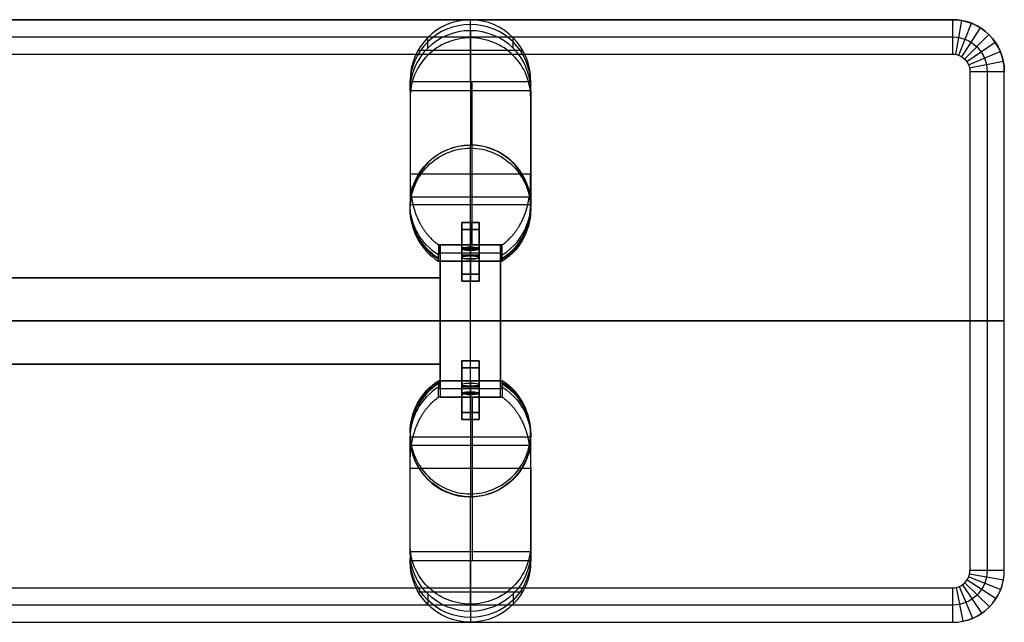
# Model space of a CAD drawing. Units: millimetres. Extents: x -12248 to 4385, y -2271 to 2629.
# Drawn here: x 180 to 752, y 1315 to 1665 of the extents above; entities that cross this region are included whole.
import ezdxf

# ---------------------------------------------------------------- set-up
doc = ezdxf.new("R2010")
doc.units = ezdxf.units.MM
doc.layers.add('Make2D hidden lines', color=7, linetype='Continuous', true_color=0x000000)
doc.layers.add('Make2D visible lines', color=7, linetype='Continuous', true_color=0x000000)

msp = doc.modelspace()

# ---------------------------------------------------------------- linework, layer by layer
at = {"layer": 'Make2D hidden lines', "color": 251, "true_color": 0x696969}
for p, q in [((442.05, 1658.37, 60.39), (442.05, 1664.75, 24.23)), ((442.05, 1628.89, 24.23), (442.05, 1664.75, 24.23)), ((442.05, 1658.37, 60.39), (442.05, 1591.92, 437.25)), ((417.3, 1648.28, 58.61), (417.3, 1654.34, 24.23)), ((466.8, 1648.28, 58.61), (466.8, 1654.34, 24.23)), ((411.74, 1646.98, 24.23), (472.36, 1646.98, 24.23)), ((407.05, 1628.89, 24.23), (407.05, 1629.21, 24.23)), ((407.05, 1623.91, 54.31), (407.05, 1629.21, 24.23)), ((407.05, 1623.75, 54.28), (407.05, 1629.05, 24.23)), ((407.05, 1628.89, 24.23), (477.05, 1628.89, 24.23)), ((407.05, 1623.59, 54.25), (407.05, 1628.89, 24.23)), ((407.05, 1623.91, 54.31), (407.05, 1557.45, 431.18)), ((407.05, 1623.59, 54.25), (407.05, 1575.2, 328.68)), ((407.05, 1623.59, 54.25), (477.05, 1623.59, 54.25)), ((443.09, 1575.2, 328.68), (443.09, 1628.89, 24.23)), ((477.05, 1629.21, 24.23), (477.05, 1628.89, 24.23)), ((477.05, 1623.91, 54.31), (477.05, 1629.21, 24.23)), ((477.05, 1623.75, 54.28), (477.05, 1629.05, 24.23)), ((477.05, 1623.59, 54.25), (477.05, 1628.89, 24.23)), ((477.05, 1623.91, 54.31), (477.05, 1557.45, 431.18)), ((477.05, 1575.2, 328.68), (477.05, 1623.59, 54.25)), ((442.05, 1590.16, 447.23), (442.05, 1591.92, 437.25)), ((442.05, 1524.45, 447.23), (442.05, 1590.16, 447.23)), ((407.05, 1575.2, 328.68), (477.05, 1575.2, 328.68)), ((407.83, 1561.86, 363.77), (476.26, 1561.86, 363.77)), ((407.05, 1557.45, 431.18), (407.05, 1556.38, 437.25)), ((407.05, 1557.45, 431.18), (407.05, 1556.38, 437.25)), ((407.05, 1554.62, 447.23), (407.05, 1556.38, 437.25)), ((476.95, 1557.31, 447.23), (407.15, 1557.31, 447.23)), ((477.05, 1557.45, 431.18), (477.05, 1556.38, 437.25)), ((477.05, 1554.62, 447.23), (477.05, 1556.38, 437.25)), ((437.05, 1516.88, 406.02), (437.05, 1546.88, 406.02)), ((447.05, 1546.88, 406.02), (437.05, 1546.88, 406.02)), ((437.05, 1546.88, 406.02), (437.05, 1531.72, 406.02)), ((447.05, 1546.88, 406.02), (437.05, 1546.88, 406.02)), ((442.05, 1546.88, 411.02), (442.05, 1516.88, 411.02)), ((442.05, 1546.88, 401.02), (442.05, 1546.88, 411.02)), ((442.05, 1546.88, 401.02), (442.05, 1516.88, 401.02)), ((442.05, 1546.88, 411.02), (442.05, 1530.83, 411.02)), ((442.05, 1546.88, 401.02), (442.05, 1532.6, 401.02)), ((442.05, 1546.88, 411.02), (442.05, 1546.88, 401.02)), ((447.05, 1546.88, 406.02), (447.05, 1516.88, 406.02)), ((447.05, 1531.72, 406.02), (447.05, 1546.88, 406.02)), ((437.05, 1512.94, 434.52), (437.05, 1542.94, 434.52)), ((447.05, 1542.94, 434.52), (437.05, 1542.94, 434.52)), ((437.05, 1542.94, 434.52), (437.05, 1526.69, 434.52)), ((447.05, 1542.94, 434.52), (437.05, 1542.94, 434.52)), ((442.05, 1542.94, 439.52), (442.05, 1512.94, 439.52)), ((442.05, 1542.94, 429.52), (442.05, 1542.94, 439.52)), ((442.05, 1542.94, 429.52), (442.05, 1512.94, 429.52)), ((442.05, 1542.94, 439.52), (442.05, 1525.81, 439.52)), ((442.05, 1542.94, 429.52), (442.05, 1527.57, 429.52)), ((442.05, 1542.94, 439.52), (442.05, 1542.94, 429.52)), ((447.05, 1542.94, 434.52), (447.05, 1512.94, 434.52)), ((447.05, 1526.69, 434.52), (447.05, 1542.94, 434.52)), ((460.54, 1533.96, 393.32), (423.55, 1533.96, 393.32)), ((423.55, 1533.96, 393.32), (423.55, 1528.19, 426.02)), ((424.55, 1524.45, 447.23), (424.55, 1533.96, 393.32)), ((424.55, 1533.96, 393.32), (459.55, 1533.96, 393.32)), ((424.55, 1533.96, 393.32), (424.55, 1445.54, 393.32)), ((442.05, 1533.96, 393.32), (442.05, 1532.6, 401.02)), ((442.05, 1445.54, 393.32), (442.05, 1533.96, 393.32)), ((442.05, 1532.6, 401.02), (442.05, 1533.96, 393.32)), ((442.05, 1532.6, 401.02), (442.05, 1516.88, 401.02)), ((459.55, 1533.96, 393.32), (459.55, 1524.45, 447.23)), ((459.55, 1445.54, 393.32), (459.55, 1533.96, 393.32)), ((460.54, 1528.19, 426.02), (460.54, 1533.96, 393.32)), ((460.54, 1529.2, 420.27), (423.55, 1529.2, 420.27)), ((423.55, 1526.21, 437.25), (423.55, 1528.19, 426.02)), ((459.55, 1529.2, 420.27), (424.55, 1529.2, 420.27)), ((424.55, 1450.3, 420.27), (424.55, 1529.2, 420.27)), ((437.05, 1531.72, 406.02), (437.05, 1516.88, 406.02)), ((437.05, 1526.69, 434.52), (437.05, 1512.94, 434.52)), ((442.05, 1530.83, 411.02), (442.05, 1516.88, 411.02)), ((442.05, 1530.83, 411.02), (442.05, 1527.57, 429.52)), ((442.05, 1527.57, 429.52), (442.05, 1530.83, 411.02)), ((442.05, 1527.57, 429.52), (442.05, 1512.94, 429.52)), ((447.05, 1516.88, 406.02), (447.05, 1531.72, 406.02)), ((447.05, 1512.94, 434.52), (447.05, 1526.69, 434.52)), ((459.55, 1529.2, 420.27), (459.55, 1450.3, 420.27)), ((460.54, 1526.21, 437.25), (460.54, 1528.19, 426.02)), ((423.55, 1524.45, 447.23), (423.55, 1526.21, 437.25)), ((423.55, 1524.45, 447.23), (460.54, 1524.45, 447.23)), ((459.55, 1524.45, 447.23), (424.55, 1524.45, 447.23)), ((424.55, 1455.05, 447.23), (424.55, 1524.45, 447.23)), ((442.05, 1525.81, 439.52), (442.05, 1512.94, 439.52)), ((442.05, 1525.81, 439.52), (442.05, 1524.45, 447.23)), ((442.05, 1524.45, 447.23), (442.05, 1525.81, 439.52)), ((442.05, 1455.05, 447.23), (442.05, 1524.45, 447.23)), ((459.55, 1524.45, 447.23), (459.55, 1455.05, 447.23)), ((460.54, 1524.45, 447.23), (460.54, 1526.21, 437.25)), ((447.05, 1516.88, 406.02), (437.05, 1516.88, 406.02)), ((447.05, 1516.88, 406.02), (437.05, 1516.88, 406.02)), ((442.05, 1516.88, 401.02), (442.05, 1516.88, 411.02)), ((442.05, 1516.88, 411.02), (442.05, 1516.88, 401.02)), ((-1120.46, 1514.75, 447.23), (424.55, 1514.75, 447.23)), ((424.55, 1514.75, 393.23), (-1120.46, 1514.75, 393.23)), ((424.55, 1514.75, 420.23), (-1120.46, 1514.75, 420.23)), ((424.55, 1464.75, 393.23), (424.55, 1514.75, 393.23)), ((424.55, 1514.75, 393.23), (424.55, 1514.75, 447.23)), ((424.55, 1514.75, 447.23), (424.55, 1464.75, 447.23)), ((424.55, 1464.75, 420.23), (424.55, 1514.75, 420.23)), ((447.05, 1512.94, 434.52), (437.05, 1512.94, 434.52)), ((447.05, 1512.94, 434.52), (437.05, 1512.94, 434.52)), ((442.05, 1512.94, 429.52), (442.05, 1512.94, 439.52)), ((442.05, 1512.94, 439.52), (442.05, 1512.94, 429.52)), ((424.55, 1489.75, 393.23), (-1120.46, 1489.75, 393.23)), ((424.55, 1489.75, 447.23), (-1120.46, 1489.75, 447.23)), ((424.55, 1489.75, 393.32), (459.55, 1489.75, 393.32)), ((459.55, 1489.75, 447.23), (424.55, 1489.75, 447.23)), ((424.55, 1489.75, 393.32), (424.55, 1489.75, 447.23)), ((424.55, 1489.75, 393.23), (424.55, 1489.75, 447.23)), ((459.55, 1489.75, 393.32), (459.55, 1489.75, 447.23)), ((-1120.46, 1464.75, 393.23), (424.55, 1464.75, 393.23)), ((-1120.46, 1464.75, 447.23), (424.55, 1464.75, 447.23)), ((424.55, 1464.75, 420.23), (-1120.46, 1464.75, 420.23)), ((424.55, 1464.75, 447.23), (424.55, 1464.75, 393.23)), ((437.05, 1452.81, 434.52), (437.05, 1466.56, 434.52)), ((447.05, 1466.56, 434.52), (437.05, 1466.56, 434.52)), ((437.05, 1466.56, 434.52), (437.05, 1436.56, 434.52)), ((447.05, 1466.56, 434.52), (437.05, 1466.56, 434.52)), ((442.05, 1451.93, 429.52), (442.05, 1466.56, 429.52)), ((442.05, 1453.69, 439.52), (442.05, 1466.56, 439.52)), ((442.05, 1466.56, 439.52), (442.05, 1466.56, 429.52)), ((442.05, 1436.56, 429.52), (442.05, 1466.56, 429.52)), ((442.05, 1466.56, 429.52), (442.05, 1466.56, 439.52)), ((442.05, 1436.56, 439.52), (442.05, 1466.56, 439.52)), ((447.05, 1466.56, 434.52), (447.05, 1452.81, 434.52)), ((447.05, 1436.56, 434.52), (447.05, 1466.56, 434.52)), ((437.05, 1447.78, 406.02), (437.05, 1462.62, 406.02)), ((447.05, 1462.62, 406.02), (437.05, 1462.62, 406.02)), ((437.05, 1462.62, 406.02), (437.05, 1432.62, 406.02)), ((447.05, 1462.62, 406.02), (437.05, 1462.62, 406.02)), ((442.05, 1446.9, 401.02), (442.05, 1462.62, 401.02)), ((442.05, 1448.66, 411.02), (442.05, 1462.62, 411.02)), ((442.05, 1462.62, 411.02), (442.05, 1462.62, 401.02)), ((442.05, 1432.62, 401.02), (442.05, 1462.62, 401.02)), ((442.05, 1462.62, 401.02), (442.05, 1462.62, 411.02)), ((442.05, 1432.62, 411.02), (442.05, 1462.62, 411.02)), ((447.05, 1462.62, 406.02), (447.05, 1447.78, 406.02)), ((447.05, 1432.62, 406.02), (447.05, 1462.62, 406.02)), ((423.55, 1455.05, 447.23), (423.55, 1453.29, 437.25)), ((423.55, 1455.05, 447.23), (460.54, 1455.05, 447.23)), ((423.55, 1453.29, 437.25), (423.55, 1451.31, 426.02)), ((424.55, 1455.05, 447.23), (424.55, 1445.54, 393.32)), ((459.55, 1455.05, 447.23), (424.55, 1455.05, 447.23)), ((437.05, 1436.56, 434.52), (437.05, 1452.81, 434.52)), ((442.05, 1453.69, 439.52), (442.05, 1455.05, 447.23)), ((442.05, 1455.05, 447.23), (442.05, 1453.69, 439.52)), ((442.05, 1455.05, 447.23), (442.05, 1389.34, 447.23)), ((442.05, 1436.56, 439.52), (442.05, 1453.69, 439.52)), ((447.05, 1452.81, 434.52), (447.05, 1436.56, 434.52)), ((459.55, 1445.54, 393.32), (459.55, 1455.05, 447.23)), ((460.54, 1455.05, 447.23), (460.54, 1453.29, 437.25)), ((460.54, 1453.29, 437.25), (460.54, 1451.31, 426.02)), ((423.55, 1445.54, 393.32), (423.55, 1451.31, 426.02)), ((460.54, 1450.3, 420.27), (423.55, 1450.3, 420.27)), ((459.55, 1450.3, 420.27), (424.55, 1450.3, 420.27)), ((437.05, 1432.62, 406.02), (437.05, 1447.78, 406.02)), ((442.05, 1448.66, 411.02), (442.05, 1451.93, 429.52)), ((442.05, 1436.56, 429.52), (442.05, 1451.93, 429.52)), ((442.05, 1451.93, 429.52), (442.05, 1448.66, 411.02)), ((442.05, 1432.62, 411.02), (442.05, 1448.66, 411.02)), ((442.05, 1445.54, 393.32), (442.05, 1446.9, 401.02)), ((442.05, 1432.62, 401.02), (442.05, 1446.9, 401.02)), ((442.05, 1446.9, 401.02), (442.05, 1445.54, 393.32)), ((447.05, 1447.78, 406.02), (447.05, 1432.62, 406.02)), ((460.54, 1451.31, 426.02), (460.54, 1445.54, 393.32)), ((460.54, 1445.54, 393.32), (423.55, 1445.54, 393.32)), ((424.55, 1445.54, 393.32), (459.55, 1445.54, 393.32)), ((447.05, 1436.56, 434.52), (437.05, 1436.56, 434.52)), ((447.05, 1436.56, 434.52), (437.05, 1436.56, 434.52)), ((442.05, 1436.56, 439.52), (442.05, 1436.56, 429.52)), ((442.05, 1436.56, 439.52), (442.05, 1436.56, 429.52)), ((447.05, 1432.62, 406.02), (437.05, 1432.62, 406.02)), ((447.05, 1432.62, 406.02), (437.05, 1432.62, 406.02)), ((442.05, 1432.62, 411.02), (442.05, 1432.62, 401.02)), ((442.05, 1432.62, 411.02), (442.05, 1432.62, 401.02)), ((407.05, 1424.88, 447.23), (407.05, 1423.12, 437.25)), ((477.05, 1424.88, 447.23), (477.05, 1423.12, 437.25)), ((407.05, 1422.05, 431.18), (407.05, 1423.12, 437.25)), ((407.05, 1422.05, 431.18), (407.05, 1423.12, 437.25)), ((407.05, 1355.59, 54.31), (407.05, 1422.05, 431.18)), ((476.95, 1422.19, 447.23), (407.15, 1422.19, 447.23)), ((477.05, 1422.05, 431.18), (477.05, 1423.12, 437.25)), ((477.05, 1355.59, 54.31), (477.05, 1422.05, 431.18)), ((407.83, 1417.64, 363.77), (476.26, 1417.64, 363.77)), ((407.05, 1404.29, 328.68), (477.05, 1404.29, 328.68)), ((407.05, 1355.91, 54.25), (407.05, 1404.29, 328.68)), ((443.09, 1404.29, 328.68), (443.09, 1350.61, 24.23)), ((477.05, 1404.29, 328.68), (477.05, 1355.91, 54.25)), ((442.05, 1389.34, 447.23), (442.05, 1387.58, 437.25)), ((442.05, 1321.13, 60.39), (442.05, 1387.58, 437.25)), ((407.05, 1355.91, 54.25), (407.05, 1350.61, 24.23)), ((407.05, 1355.91, 54.25), (477.05, 1355.91, 54.25)), ((407.05, 1355.75, 54.28), (407.05, 1350.45, 24.23)), ((407.05, 1355.59, 54.31), (407.05, 1350.29, 24.23)), ((477.05, 1355.91, 54.25), (477.05, 1350.61, 24.23)), ((477.05, 1355.75, 54.28), (477.05, 1350.45, 24.23)), ((477.05, 1355.59, 54.31), (477.05, 1350.29, 24.23)), ((407.05, 1350.61, 24.23), (477.05, 1350.61, 24.23)), ((407.05, 1350.61, 24.23), (407.05, 1350.29, 24.23)), ((442.05, 1350.61, 24.23), (442.05, 1314.75, 24.23)), ((477.05, 1350.29, 24.23), (477.05, 1350.61, 24.23)), ((411.74, 1332.52, 24.23), (472.36, 1332.52, 24.23)), ((417.3, 1331.22, 58.61), (417.3, 1325.16, 24.23)), ((466.8, 1331.22, 58.61), (466.8, 1325.16, 24.23)), ((442.05, 1321.13, 60.39), (442.05, 1314.75, 24.23))]:
    msp.add_line(p, q, dxfattribs=at)
for centre, radius, start, end in [((442.32, 1629.48, 24.23), 35.27, 90.4439, 180.4332), ((441.77, 1629.48, 24.23), 35.27, 359.5668, 89.5561), ((442.32, 1556.65, 437.25), 35.27, 90.4389, 180.4382), ((442.71, 1554.53, 447.23), 35.67, 179.856, 237.5045), ((442.71, 1423.21, 437.25), 35.67, 122.4949, 180.1442)]:
    msp.add_arc(centre, radius, start, end, dxfattribs=at)
at = {"layer": 'Make2D hidden lines', "color": 251, "true_color": 0x696969, "extrusion": (-3.24876e-15, -0.173648, 0.984808)}
msp.add_arc((442.05, 1608.66, -249.26), 35, 90, 180, dxfattribs=at)
at = {"layer": 'Make2D hidden lines', "color": 251, "true_color": 0x696969, "extrusion": (-7.6738e-15, -0.173648, 0.984808)}
msp.add_arc((442.05, 1608.66, -228.5), 35, 90, 180, dxfattribs=at)
at = {"layer": 'Make2D hidden lines', "color": 251, "true_color": 0x696969, "extrusion": (-1.10626e-15, -0.173648, 0.984808)}
msp.add_arc((442.05, 1608.66, -249.26), 35, 360, 90, dxfattribs=at)
at = {"layer": 'Make2D hidden lines', "color": 251, "true_color": 0x696969, "extrusion": (-2.64662e-15, -0.173648, 0.984808)}
msp.add_arc((442.05, 1608.66, -228.5), 35, 360, 90, dxfattribs=at)
at = {"layer": 'Make2D hidden lines', "color": 251, "true_color": 0x696969, "extrusion": (-3.54387e-15, -0.173648, 0.984808)}
msp.add_arc((442.05, 1608.66, -204.36), 35, 90, 180.5185, dxfattribs=at)
at = {"layer": 'Make2D hidden lines', "color": 251, "true_color": 0x696969, "extrusion": (-1.37894e-15, -0.173648, 0.984808)}
msp.add_arc((442.05, 1608.66, -204.36), 35, 359.4815, 90, dxfattribs=at)
at = {"layer": 'Make2D hidden lines', "color": 251, "true_color": 0x696969, "extrusion": (-3.58063e-11, 0.173648, -0.984808)}
msp.add_arc((-442.05, 1608.66, 249.26), 35, 359.4815, 0, dxfattribs=at)
at = {"layer": 'Make2D hidden lines', "color": 251, "true_color": 0x696969, "extrusion": (-5.23982e-10, 0.173648, -0.984808)}
msp.add_arc((-442.05, 1608.66, 228.5), 35, 359.4815, 0, dxfattribs=at)
at = {"layer": 'Make2D hidden lines', "color": 251, "true_color": 0x696969, "extrusion": (1.65507e-10, 0.173648, -0.984808)}
msp.add_arc((-442.05, 1608.66, 249.26), 35, 180, 180.5185, dxfattribs=at)
at = {"layer": 'Make2D hidden lines', "color": 251, "true_color": 0x696969, "extrusion": (1.55757e-10, 0.173648, -0.984808)}
msp.add_arc((-442.05, 1608.66, 228.5), 35, 180, 180.5185, dxfattribs=at)
at = {"layer": 'Make2D hidden lines', "color": 251, "true_color": 0x696969, "extrusion": (2.73484e-14, 0.173648, -0.984808)}
msp.add_arc((-442.05, 1608.66, -154.18), 35, 0, 90, dxfattribs=at)
at = {"layer": 'Make2D hidden lines', "color": 251, "true_color": 0x696969, "extrusion": (-1.76014e-14, -0.173648, 0.984808)}
msp.add_arc((442.05, 1608.66, 154.18), 35, 301.8978, 90, dxfattribs=at)
at = {"layer": 'Make2D hidden lines', "color": 251, "true_color": 0x696969, "extrusion": (-1, 0, 0)}
msp.add_arc((-1476.72, 311.31, -443.09), 100, 124.912, 170, dxfattribs=at)
at = {"layer": 'Make2D hidden lines', "color": 251, "true_color": 0x696969, "extrusion": (-2.22542e-13, 0.173648, -0.984808)}
msp.add_arc((-442.05, 1608.66, -169.18), 35, 0, 12.131, dxfattribs=at)
at = {"layer": 'Make2D hidden lines', "color": 251, "true_color": 0x696969, "extrusion": (-2.44286e-15, 0.173648, -0.984808)}
msp.add_arc((-442.05, 1608.66, -169.18), 35, 167.8685, 238.1023, dxfattribs=at)
at = {"layer": 'Make2D hidden lines', "color": 251, "true_color": 0x696969, "extrusion": (0, 0, -1)}
for centre, radius, start, end in [((-442.71, 1556.29, -437.25), 35.67, 302.4949, 0.1442), ((-442.71, 1424.97, -447.23), 35.67, 359.856, 57.5045), ((-442.32, 1422.85, -437.25), 35.27, 270.4389, 0.4382), ((-442.32, 1350.02, -24.23), 35.27, 270.4439, 0.4332), ((-441.77, 1350.02, -24.23), 35.27, 179.5668, 269.5561)]:
    msp.add_arc(centre, radius, start, end, dxfattribs=at)
at = {"layer": 'Make2D hidden lines', "color": 251, "true_color": 0x696969, "extrusion": (9.7933e-14, 0.173648, -0.984808)}
msp.add_arc((-442.05, 1608.66, -154.18), 35, 301.8978, 360, dxfattribs=at)
at = {"layer": 'Make2D hidden lines', "color": 251, "true_color": 0x696969, "extrusion": (6.08483e-15, 0.173648, -0.984808)}
msp.add_arc((-442.05, 1608.66, -169.18), 35, 301.8977, 360, dxfattribs=at)
at = {"layer": 'Make2D hidden lines', "color": 251, "true_color": 0x696969, "extrusion": (0, 1, 0)}
for centre, start, end in [((-442.05, 406.02, 1546.88), 0, 180), ((-442.05, 434.52, 1542.94), 360, 180), ((-442.05, 406.02, 1531.88), 360, 180), ((-442.05, 406.02, 1531.88), 180, 360), ((-442.05, 406.02, 1531.88), 360, 180), ((-442.05, 406.02, 1531.88), 349.5534, 360), ((-442.05, 434.52, 1527.94), 0, 180), ((-442.05, 434.52, 1527.94), 180, 0), ((-442.05, 434.52, 1527.94), 0, 180), ((-442.05, 434.52, 1527.94), 180, 360), ((-442.05, 406.02, 1531.88), 190.4466, 349.5534), ((-442.05, 406.02, 1531.88), 180, 190.4466), ((-442.05, 406.02, 1516.88), 0, 180), ((-442.05, 406.02, 1516.88), 180, 360), ((-442.05, 406.02, 1516.88), 180, 360), ((-442.05, 434.52, 1512.94), 360, 180), ((-442.05, 434.52, 1512.94), 180, 360), ((-442.05, 434.52, 1512.94), 180, 0), ((-442.05, 434.52, 1466.56), 180, 360), ((-442.05, 406.02, 1462.62), 180, 360), ((-442.05, 434.52, 1451.56), 0, 180), ((-442.05, 434.52, 1451.56), 180, 360), ((-442.05, 406.02, 1447.62), 360, 180), ((-442.05, 406.02, 1447.62), 349.5534, 360), ((-442.05, 406.02, 1447.62), 180, 190.4466), ((-442.05, 434.52, 1436.56), 0, 180), ((-442.05, 406.02, 1432.62), 0, 180)]:
    msp.add_arc(centre, 5, start, end, dxfattribs=at)
at = {"layer": 'Make2D hidden lines', "color": 251, "true_color": 0x696969, "extrusion": (0, -1, 0)}
for centre, start, end in [((442.05, 406.02, -1546.88), 180, 360), ((442.05, 406.02, -1546.88), 0, 180), ((442.05, 406.02, -1546.88), 180, 360), ((442.05, 434.52, -1542.94), 180, 0), ((442.05, 434.52, -1542.94), 360, 180), ((442.05, 434.52, -1542.94), 180, 0), ((442.05, 406.02, -1516.88), 0, 180), ((442.05, 434.52, -1512.94), 360, 180), ((442.05, 434.52, -1466.56), 180, 360), ((442.05, 434.52, -1466.56), 0, 180), ((442.05, 434.52, -1466.56), 0, 180), ((442.05, 406.02, -1462.62), 180, 360), ((442.05, 406.02, -1462.62), 0, 180), ((442.05, 406.02, -1462.62), 0, 180), ((442.05, 434.52, -1451.56), 180, 0), ((442.05, 434.52, -1451.56), 360, 180), ((442.05, 406.02, -1447.62), 180, 0), ((442.05, 406.02, -1447.62), 0, 180), ((442.05, 406.02, -1447.62), 190.4466, 349.5534), ((442.05, 434.52, -1436.56), 180, 360), ((442.05, 434.52, -1436.56), 360, 180), ((442.05, 434.52, -1436.56), 180, 0), ((442.05, 406.02, -1432.62), 180, 360), ((442.05, 406.02, -1432.62), 0, 180), ((442.05, 406.02, -1432.62), 180, 360)]:
    msp.add_arc(centre, 5, start, end, dxfattribs=at)
at = {"layer": 'Make2D hidden lines', "color": 251, "true_color": 0x696969, "extrusion": (0, -0.984808, -0.173648)}
for centre, start, end in [((442.05, 133.79, -1578.95), 179.1229, 0.8771), ((442.05, 133.95, -1578.95), 359.1229, 180.8771), ((442.05, 162.74, -1578.95), 179.1229, 0.8771), ((442.05, 162.89, -1578.95), 359.1229, 180.8771)]:
    msp.add_arc(centre, 5, start, end, dxfattribs=at)
at = {"layer": 'Make2D hidden lines', "color": 251, "true_color": 0x696969, "extrusion": (2.70165e-14, 0.984808, 0.173648)}
msp.add_arc((-442.05, 133.79, 1578.95), 5, 179.1229, 0.8771, dxfattribs=at)
at = {"layer": 'Make2D hidden lines', "color": 251, "true_color": 0x696969, "extrusion": (2.99777e-14, 0.984808, 0.173648)}
msp.add_arc((-442.05, 133.95, 1578.95), 5, 359.1229, 180.8771, dxfattribs=at)
at = {"layer": 'Make2D hidden lines', "color": 251, "true_color": 0x696969, "extrusion": (0, 0.984808, 0.173648)}
for centre, start, end in [((-442.05, 162.74, 1578.95), 179.1229, 0.8771), ((-442.05, 162.89, 1578.95), 359.1229, 180.8771)]:
    msp.add_arc(centre, 5, start, end, dxfattribs=at)
at = {"layer": 'Make2D hidden lines', "color": 251, "true_color": 0x696969, "extrusion": (1.82545e-14, 0.173648, 0.984808)}
msp.add_arc((-442.05, -1325.57, 686.56), 35, 301.8977, 0, dxfattribs=at)
at = {"layer": 'Make2D hidden lines', "color": 251, "true_color": 0x696969, "extrusion": (-1.97415e-15, 0.984808, -0.173648)}
for centre, start, end in [((-442.05, 680.28, 1355.28), 359.1229, 180.8771), ((-442.05, 680.12, 1355.28), 179.1229, 0.8771)]:
    msp.add_arc(centre, 5, start, end, dxfattribs=at)
at = {"layer": 'Make2D hidden lines', "color": 251, "true_color": 0x696969, "extrusion": (0, 0.984808, -0.173648)}
for centre, start, end in [((-442.05, 680.28, 1355.28), 359.1229, 180.8771), ((-442.05, 680.12, 1355.28), 179.1229, 0.8771), ((-442.05, 651.33, 1355.28), 359.1229, 180.8771), ((-442.05, 651.18, 1355.28), 179.1229, 0.8771)]:
    msp.add_arc(centre, 5, start, end, dxfattribs=at)
at = {"layer": 'Make2D hidden lines', "color": 251, "true_color": 0x696969, "extrusion": (-1.37133e-14, 0.173648, 0.984808)}
msp.add_arc((-442.05, -1325.57, 686.56), 35, 167.8685, 238.1023, dxfattribs=at)
at = {"layer": 'Make2D hidden lines', "color": 251, "true_color": 0x696969, "extrusion": (-9.01003e-14, 0.173648, 0.984808)}
msp.add_arc((-442.05, -1325.57, 671.56), 35, 301.8978, 360, dxfattribs=at)
at = {"layer": 'Make2D hidden lines', "color": 251, "true_color": 0x696969, "extrusion": (-2.99777e-14, 0.984808, -0.173648)}
msp.add_arc((-442.05, 651.33, 1355.28), 5, 359.1229, 180.8771, dxfattribs=at)
at = {"layer": 'Make2D hidden lines', "color": 251, "true_color": 0x696969, "extrusion": (-2.70165e-14, 0.984808, -0.173648)}
msp.add_arc((-442.05, 651.18, 1355.28), 5, 179.1229, 0.8771, dxfattribs=at)
at = {"layer": 'Make2D hidden lines', "color": 251, "true_color": 0x696969, "extrusion": (1.61041e-14, -0.173648, -0.984808)}
msp.add_arc((442.05, -1325.57, -671.56), 35, 301.8978, 90, dxfattribs=at)
at = {"layer": 'Make2D hidden lines', "color": 251, "true_color": 0x696969, "extrusion": (1, 0, 0)}
msp.add_arc((1502.77, 311.31, 443.09), 100, 124.912, 170, dxfattribs=at)
at = {"layer": 'Make2D hidden lines', "color": 251, "true_color": 0x696969, "extrusion": (-1.75336e-13, 0.173648, 0.984808)}
msp.add_arc((-442.05, -1325.57, 686.56), 35, 360, 12.131, dxfattribs=at)
at = {"layer": 'Make2D hidden lines', "color": 251, "true_color": 0x696969, "extrusion": (-3.0079e-14, 0.173648, 0.984808)}
msp.add_arc((-442.05, -1325.57, 671.56), 35, 0, 90, dxfattribs=at)
at = {"layer": 'Make2D hidden lines', "color": 251, "true_color": 0x696969, "extrusion": (-3.44734e-15, -0.173648, -0.984808)}
msp.add_arc((442.05, -1325.57, -313.02), 35, 90, 180.5185, dxfattribs=at)
at = {"layer": 'Make2D hidden lines', "color": 251, "true_color": 0x696969, "extrusion": (4.13805e-10, 0.173648, 0.984808)}
msp.add_arc((-442.05, -1325.57, 288.88), 35, 359.4815, 0, dxfattribs=at)
at = {"layer": 'Make2D hidden lines', "color": 251, "true_color": 0x696969, "extrusion": (4.92915e-15, -0.173648, -0.984808)}
msp.add_arc((442.05, -1325.57, -288.88), 35, 90, 180, dxfattribs=at)
at = {"layer": 'Make2D hidden lines', "color": 251, "true_color": 0x696969, "extrusion": (2.17872e-15, -0.173648, -0.984808)}
msp.add_arc((442.05, -1325.57, -313.02), 35, 359.4815, 90, dxfattribs=at)
at = {"layer": 'Make2D hidden lines', "color": 251, "true_color": 0x696969, "extrusion": (5.37726e-15, -0.173648, -0.984808)}
msp.add_arc((442.05, -1325.57, -288.88), 35, 360, 90, dxfattribs=at)
at = {"layer": 'Make2D hidden lines', "color": 251, "true_color": 0x696969, "extrusion": (6.4598e-11, 0.173648, 0.984808)}
msp.add_arc((-442.05, -1325.57, 288.88), 35, 180, 180.5185, dxfattribs=at)
at = {"layer": 'Make2D hidden lines', "color": 251, "true_color": 0x696969, "extrusion": (-1.84548e-10, 0.173648, 0.984808)}
msp.add_arc((-442.05, -1325.57, 268.13), 35, 359.4815, 360, dxfattribs=at)
at = {"layer": 'Make2D hidden lines', "color": 251, "true_color": 0x696969, "extrusion": (5.46128e-16, -0.173648, -0.984808)}
msp.add_arc((442.05, -1325.57, -268.13), 35, 90, 180, dxfattribs=at)
at = {"layer": 'Make2D hidden lines', "color": 251, "true_color": 0x696969, "extrusion": (1.10626e-15, -0.173648, -0.984808)}
msp.add_arc((442.05, -1325.57, -268.13), 35, 360, 90, dxfattribs=at)
at = {"layer": 'Make2D hidden lines', "color": 251, "true_color": 0x696969, "extrusion": (-5.5337e-11, 0.173648, 0.984808)}
msp.add_arc((-442.05, -1325.57, 268.13), 35, 180, 180.5185, dxfattribs=at)
at = {"layer": 'Make2D hidden lines', "color": 251, "true_color": 0x696969}
for points, knots in [([(407.05, 1554.62, 447.23), (407.05, 1556.94, 447.23), (407.27, 1559.26, 447.23), (408.16, 1563.82, 447.23), (408.83, 1566.05, 447.23), (411.45, 1572.51, 447.23), (414.03, 1576.44, 447.23), (417.3, 1579.75, 447.23), (420.53, 1583.04, 447.23), (424.38, 1585.66, 447.23), (432.87, 1589.24, 447.23), (437.44, 1590.16, 447.23), (442.05, 1590.16, 447.23), (446.66, 1590.16, 447.23), (451.22, 1589.24, 447.23), (459.72, 1585.66, 447.23), (463.56, 1583.04, 447.23), (466.8, 1579.75, 447.23), (470.06, 1576.44, 447.23), (472.64, 1572.51, 447.23), (475.27, 1566.05, 447.23), (475.93, 1563.82, 447.23), (476.82, 1559.26, 447.23), (477.05, 1556.94, 447.23), (477.05, 1554.62, 447.23), (477.05, 1552.3, 447.23), (476.82, 1549.99, 447.23), (475.93, 1545.43, 447.23), (475.27, 1543.2, 447.23), (472.64, 1536.74, 447.23), (470.06, 1532.81, 447.23), (466.8, 1529.49, 447.23), (464.91, 1527.57, 447.23), (462.81, 1525.88, 447.23), (460.54, 1524.45, 447.23)], [0, 0, 0, 0, 6.978314, 6.978314, 13.956734, 13.956734, 27.946963, 27.946963, 27.946963, 41.818823, 41.818823, 55.694333, 55.694333, 55.694333, 69.569844, 69.569844, 83.441704, 83.441704, 83.441704, 97.431932, 97.431932, 104.410351, 104.410351, 111.388667, 111.388667, 111.388667, 118.366982, 118.366982, 125.345401, 125.345401, 139.33563, 139.33563, 139.33563, 147.405033, 147.405033, 147.405033, 147.405033]), ([(460.54, 1526.21, 437.25), (462.79, 1527.63, 437.25), (464.89, 1529.32, 437.25), (466.8, 1531.25, 437.25), (470.06, 1534.57, 437.25), (472.64, 1538.5, 437.25), (475.27, 1544.96, 437.25), (475.93, 1547.19, 437.25), (476.82, 1551.74, 437.25), (477.05, 1554.06, 437.25), (477.05, 1556.38, 437.25), (477.05, 1558.7, 437.25), (476.82, 1561.02, 437.25), (475.93, 1565.58, 437.25), (475.27, 1567.81, 437.25), (472.64, 1574.27, 437.25), (470.06, 1578.2, 437.25), (466.8, 1581.51, 437.25), (460.26, 1588.15, 437.25), (451.37, 1591.92, 437.25), (442.05, 1591.92, 437.25)], [-92.258356, -92.258356, -92.258356, -92.258356, -84.188814, -84.188814, -84.188814, -70.198586, -70.198586, -63.220166, -63.220166, -56.241851, -56.241851, -56.241851, -49.263536, -49.263536, -42.285117, -42.285117, -28.294888, -28.294888, -28.294888, 0, 0, 0, 0]), ([(407.05, 1575.2, 328.68), (407.05, 1574.86, 330.62), (407.05, 1574.46, 332.56), (407.05, 1573.54, 336.41), (407.05, 1573.03, 338.31), (407.07, 1572.16, 341.19), (407.07, 1571.85, 342.18), (407.08, 1571.19, 344.13), (407.09, 1570.85, 345.1), (407.11, 1570.13, 347.03), (407.12, 1569.76, 347.99), (407.15, 1568.98, 349.9), (407.17, 1568.58, 350.85), (407.22, 1567.73, 352.77), (407.25, 1567.28, 353.74), (407.32, 1566.36, 355.66), (407.36, 1565.88, 356.62), (407.45, 1564.89, 358.51), (407.5, 1564.38, 359.45), (407.62, 1563.34, 361.31), (407.69, 1562.8, 362.23), (407.86, 1561.68, 364.08), (407.95, 1561.1, 365), (408.16, 1559.9, 366.83), (408.28, 1559.29, 367.73), (408.54, 1558.05, 369.52), (408.69, 1557.41, 370.4), (408.93, 1556.43, 371.7), (409.02, 1556.11, 372.13), (409.2, 1555.44, 372.98), (409.29, 1555.11, 373.41), (409.49, 1554.43, 374.25), (409.6, 1554.09, 374.68), (409.82, 1553.39, 375.52), (409.94, 1553.04, 375.94), (410.19, 1552.33, 376.76), (410.32, 1551.98, 377.17), (410.52, 1551.44, 377.78), (410.59, 1551.26, 377.98), (410.73, 1550.9, 378.38), (410.8, 1550.72, 378.58), (411.02, 1550.17, 379.17), (411.17, 1549.81, 379.57), (411.49, 1549.07, 380.35), (411.66, 1548.7, 380.73), (412.01, 1547.96, 381.49), (412.19, 1547.59, 381.87), (412.57, 1546.85, 382.6), (412.77, 1546.48, 382.97), (413.07, 1545.92, 383.51), (413.18, 1545.73, 383.68), (413.39, 1545.36, 384.04), (413.5, 1545.18, 384.21), (413.72, 1544.8, 384.56), (413.83, 1544.62, 384.73), (414.06, 1544.24, 385.08), (414.17, 1544.06, 385.25), (414.41, 1543.69, 385.58), (414.53, 1543.5, 385.75), (414.77, 1543.13, 386.08), (414.9, 1542.94, 386.25), (415.15, 1542.57, 386.57), (415.28, 1542.39, 386.73), (415.55, 1542.02, 387.05), (415.68, 1541.83, 387.21), (415.95, 1541.46, 387.53), (416.09, 1541.28, 387.68), (416.37, 1540.91, 387.99), (416.52, 1540.73, 388.15), (416.81, 1540.36, 388.45), (416.96, 1540.18, 388.6), (417.26, 1539.82, 388.9), (417.41, 1539.64, 389.04), (417.72, 1539.28, 389.33), (417.88, 1539.1, 389.48), (418.2, 1538.74, 389.76), (418.37, 1538.56, 389.9), (418.86, 1538.03, 390.32), (419.2, 1537.68, 390.59), (419.73, 1537.17, 390.98), (419.9, 1537, 391.11), (420.25, 1536.67, 391.36), (420.43, 1536.5, 391.48), (420.79, 1536.18, 391.72), (420.97, 1536.01, 391.84), (421.34, 1535.69, 392.08), (421.53, 1535.53, 392.19), (422.1, 1535.06, 392.54), (422.5, 1534.75, 392.76), (423.1, 1534.29, 393.08), (423.3, 1534.14, 393.19), (423.52, 1533.98, 393.3), (423.54, 1533.97, 393.31), (423.55, 1533.96, 393.32)], [-82.733865, -82.733865, -82.733865, -82.733865, -76.803086, -76.803086, -70.867043, -70.867043, -67.775032, -67.775032, -64.683967, -64.683967, -61.592295, -61.592295, -58.498836, -58.498836, -55.297402, -55.297402, -52.093879, -52.093879, -48.88808, -48.88808, -45.679757, -45.679757, -42.390694, -42.390694, -39.098377, -39.098377, -35.809217, -35.809217, -34.166575, -34.166575, -32.523445, -32.523445, -30.853221, -30.853221, -29.180341, -29.180341, -27.509739, -27.509739, -26.673892, -26.673892, -25.839483, -25.839483, -24.165854, -24.165854, -22.486057, -22.486057, -20.816824, -20.816824, -19.14637, -19.14637, -18.312531, -18.312531, -17.48362, -17.48362, -16.649365, -16.649365, -15.818412, -15.818412, -14.986291, -14.986291, -14.151151, -14.151151, -13.320488, -13.320488, -12.482478, -12.482478, -11.650962, -11.650962, -10.813347, -10.813347, -9.978083, -9.978083, -9.143695, -9.143695, -8.302527, -8.302527, -7.469057, -7.469057, -5.79113, -5.79113, -4.976186, -4.976186, -4.160721, -4.160721, -3.344075, -3.344075, -2.525447, -2.525447, -0.884969, -0.884969, -0.065717, -0.065717, 0, 0, 0, 0]), ([(460.54, 1533.96, 393.32), (460.56, 1533.97, 393.31), (460.57, 1533.98, 393.3), (460.79, 1534.14, 393.19), (460.99, 1534.29, 393.08), (461.59, 1534.74, 392.76), (461.98, 1535.05, 392.54), (462.56, 1535.53, 392.2), (462.74, 1535.69, 392.08), (463.11, 1536.01, 391.85), (463.3, 1536.17, 391.73), (463.66, 1536.5, 391.48), (463.84, 1536.66, 391.36), (464.19, 1536.99, 391.11), (464.36, 1537.16, 390.99), (464.88, 1537.67, 390.59), (465.22, 1538.02, 390.32), (465.72, 1538.55, 389.91), (465.89, 1538.73, 389.77), (466.21, 1539.09, 389.48), (466.37, 1539.27, 389.34), (466.68, 1539.63, 389.05), (466.83, 1539.81, 388.9), (467.13, 1540.18, 388.6), (467.28, 1540.36, 388.45), (467.57, 1540.72, 388.15), (467.72, 1540.91, 388), (468, 1541.28, 387.69), (468.14, 1541.46, 387.53), (468.41, 1541.83, 387.22), (468.55, 1542.02, 387.06), (468.81, 1542.39, 386.73), (468.94, 1542.57, 386.57), (469.19, 1542.94, 386.25), (469.32, 1543.13, 386.08), (469.57, 1543.5, 385.75), (469.69, 1543.69, 385.58), (469.92, 1544.06, 385.24), (470.04, 1544.25, 385.07), (470.27, 1544.62, 384.73), (470.38, 1544.81, 384.56), (470.71, 1545.37, 384.03), (470.92, 1545.74, 383.68), (471.33, 1546.48, 382.96), (471.53, 1546.86, 382.6), (471.9, 1547.6, 381.86), (472.08, 1547.97, 381.49), (472.43, 1548.71, 380.73), (472.6, 1549.08, 380.34), (472.92, 1549.81, 379.57), (473.07, 1550.17, 379.17), (473.3, 1550.72, 378.58), (473.37, 1550.9, 378.38), (473.51, 1551.26, 377.98), (473.58, 1551.44, 377.78), (473.78, 1551.97, 377.17), (473.91, 1552.33, 376.77), (474.15, 1553.04, 375.94), (474.27, 1553.39, 375.52), (474.49, 1554.08, 374.68), (474.6, 1554.43, 374.26), (474.8, 1555.11, 373.41), (474.89, 1555.44, 372.99), (475.08, 1556.1, 372.14), (475.16, 1556.43, 371.71), (475.41, 1557.4, 370.4), (475.55, 1558.04, 369.52), (475.75, 1558.98, 368.19), (475.81, 1559.29, 367.74), (475.93, 1559.9, 366.83), (475.99, 1560.2, 366.38), (476.15, 1561.1, 365), (476.24, 1561.68, 364.08), (476.4, 1562.8, 362.23), (476.47, 1563.33, 361.31), (476.59, 1564.38, 359.45), (476.65, 1564.89, 358.51), (476.74, 1565.88, 356.62), (476.78, 1566.36, 355.66), (476.84, 1567.28, 353.74), (476.87, 1567.73, 352.77), (476.92, 1568.58, 350.85), (476.94, 1568.98, 349.91), (476.97, 1569.76, 348), (476.98, 1570.13, 347.03), (477, 1570.85, 345.1), (477.01, 1571.19, 344.13), (477.02, 1571.85, 342.18), (477.03, 1572.16, 341.19), (477.04, 1573.03, 338.31), (477.04, 1573.54, 336.41), (477.04, 1574.46, 332.56), (477.05, 1574.86, 330.62), (477.05, 1575.2, 328.68)], [-361.390595, -361.390595, -361.390595, -361.390595, -361.331153, -361.331153, -360.51288, -360.51288, -358.874296, -358.874296, -358.056788, -358.056788, -357.241223, -357.241223, -356.426794, -356.426794, -355.612837, -355.612837, -353.932171, -353.932171, -353.097315, -353.097315, -352.254654, -352.254654, -351.418987, -351.418987, -350.582232, -350.582232, -349.743308, -349.743308, -348.910389, -348.910389, -348.070999, -348.070999, -347.238957, -347.238957, -346.402459, -346.402459, -345.568928, -345.568928, -344.736642, -344.736642, -343.900973, -343.900973, -342.235199, -342.235199, -340.567005, -340.567005, -338.899935, -338.899935, -337.222342, -337.222342, -335.550922, -335.550922, -334.717606, -334.717606, -333.882887, -333.882887, -332.214479, -332.214479, -330.543762, -330.543762, -328.875802, -328.875802, -327.231923, -327.231923, -325.588492, -325.588492, -322.297801, -322.297801, -320.655354, -320.655354, -319.004846, -319.004846, -315.714305, -315.714305, -312.505702, -312.505702, -309.299623, -309.299623, -306.09582, -306.09582, -302.894106, -302.894106, -299.800009, -299.800009, -296.7077, -296.7077, -293.615997, -293.615997, -290.523349, -290.523349, -284.587464, -284.587464, -278.656842, -278.656842, -278.656842, -278.656842]), ([(407.05, 1424.88, 447.23), (407.05, 1422.55, 447.23), (407.27, 1420.24, 447.23), (408.16, 1415.68, 447.23), (408.83, 1413.45, 447.23), (411.45, 1406.99, 447.23), (414.03, 1403.06, 447.23), (417.3, 1399.75, 447.23), (420.53, 1396.46, 447.23), (424.38, 1393.84, 447.23), (432.87, 1390.26, 447.23), (437.44, 1389.34, 447.23), (442.05, 1389.34, 447.23), (446.66, 1389.34, 447.23), (451.22, 1390.26, 447.23), (459.72, 1393.84, 447.23), (463.56, 1396.46, 447.23), (466.8, 1399.75, 447.23), (470.06, 1403.06, 447.23), (472.64, 1406.99, 447.23), (475.27, 1413.45, 447.23), (475.93, 1415.68, 447.23), (476.82, 1420.24, 447.23), (477.05, 1422.55, 447.23), (477.05, 1424.88, 447.23), (477.05, 1427.2, 447.23), (476.82, 1429.51, 447.23), (475.93, 1434.07, 447.23), (475.27, 1436.3, 447.23), (472.64, 1442.76, 447.23), (470.06, 1446.69, 447.23), (466.8, 1450.01, 447.23), (464.91, 1451.93, 447.23), (462.81, 1453.62, 447.23), (460.54, 1455.05, 447.23)], [0, 0, 0, 0, 6.978314, 6.978314, 13.956734, 13.956734, 27.946963, 27.946963, 27.946963, 41.818823, 41.818823, 55.694333, 55.694333, 55.694333, 69.569844, 69.569844, 83.441704, 83.441704, 83.441704, 97.431932, 97.431932, 104.410351, 104.410351, 111.388667, 111.388667, 111.388667, 118.366982, 118.366982, 125.345401, 125.345401, 139.33563, 139.33563, 139.33563, 147.405033, 147.405033, 147.405033, 147.405033]), ([(460.54, 1453.29, 437.25), (462.79, 1451.87, 437.25), (464.89, 1450.18, 437.25), (466.8, 1448.25, 437.25), (470.06, 1444.93, 437.25), (472.64, 1441, 437.25), (475.27, 1434.54, 437.25), (475.93, 1432.31, 437.25), (476.82, 1427.75, 437.25), (477.05, 1425.44, 437.25), (477.05, 1423.12, 437.25), (477.05, 1420.8, 437.25), (476.82, 1418.48, 437.25), (475.93, 1413.92, 437.25), (475.27, 1411.69, 437.25), (472.64, 1405.23, 437.25), (470.06, 1401.3, 437.25), (466.8, 1397.99, 437.25), (460.26, 1391.35, 437.25), (451.37, 1387.58, 437.25), (442.05, 1387.58, 437.25)], [-92.258356, -92.258356, -92.258356, -92.258356, -84.188814, -84.188814, -84.188814, -70.198586, -70.198586, -63.220166, -63.220166, -56.241851, -56.241851, -56.241851, -49.263536, -49.263536, -42.285117, -42.285117, -28.294888, -28.294888, -28.294888, 0, 0, 0, 0]), ([(407.05, 1404.29, 328.68), (407.05, 1404.64, 330.62), (407.05, 1405.04, 332.56), (407.05, 1405.95, 336.41), (407.05, 1406.47, 338.31), (407.07, 1407.34, 341.19), (407.07, 1407.65, 342.18), (407.08, 1408.31, 344.13), (407.09, 1408.65, 345.1), (407.11, 1409.37, 347.03), (407.12, 1409.74, 347.99), (407.15, 1410.52, 349.9), (407.17, 1410.92, 350.85), (407.22, 1411.77, 352.77), (407.25, 1412.22, 353.74), (407.32, 1413.14, 355.66), (407.36, 1413.62, 356.62), (407.45, 1414.61, 358.51), (407.5, 1415.12, 359.45), (407.62, 1416.16, 361.31), (407.69, 1416.7, 362.23), (407.86, 1417.82, 364.08), (407.95, 1418.4, 365), (408.16, 1419.59, 366.83), (408.28, 1420.2, 367.73), (408.54, 1421.45, 369.52), (408.69, 1422.09, 370.4), (408.93, 1423.06, 371.7), (409.02, 1423.39, 372.13), (409.2, 1424.05, 372.98), (409.29, 1424.39, 373.41), (409.49, 1425.07, 374.25), (409.6, 1425.41, 374.68), (409.82, 1426.11, 375.52), (409.94, 1426.46, 375.94), (410.19, 1427.17, 376.76), (410.32, 1427.52, 377.17), (410.52, 1428.06, 377.78), (410.59, 1428.24, 377.98), (410.73, 1428.6, 378.38), (410.8, 1428.78, 378.58), (411.02, 1429.32, 379.17), (411.17, 1429.69, 379.57), (411.49, 1430.42, 380.35), (411.66, 1430.79, 380.73), (412.01, 1431.53, 381.49), (412.19, 1431.9, 381.87), (412.57, 1432.65, 382.6), (412.77, 1433.02, 382.97), (413.07, 1433.58, 383.51), (413.18, 1433.77, 383.68), (413.39, 1434.14, 384.04), (413.5, 1434.32, 384.21), (413.72, 1434.7, 384.56), (413.83, 1434.88, 384.73), (414.06, 1435.25, 385.08), (414.17, 1435.44, 385.25), (414.41, 1435.81, 385.58), (414.53, 1436, 385.75), (414.77, 1436.37, 386.08), (414.9, 1436.56, 386.25), (415.15, 1436.93, 386.57), (415.28, 1437.11, 386.73), (415.55, 1437.48, 387.05), (415.68, 1437.67, 387.21), (415.95, 1438.04, 387.53), (416.09, 1438.22, 387.68), (416.37, 1438.59, 387.99), (416.52, 1438.77, 388.15), (416.81, 1439.14, 388.45), (416.96, 1439.32, 388.6), (417.26, 1439.68, 388.9), (417.41, 1439.86, 389.04), (417.72, 1440.22, 389.33), (417.88, 1440.4, 389.48), (418.2, 1440.76, 389.76), (418.37, 1440.94, 389.9), (418.86, 1441.47, 390.32), (419.2, 1441.82, 390.59), (419.73, 1442.33, 390.98), (419.9, 1442.5, 391.11), (420.25, 1442.83, 391.36), (420.43, 1443, 391.48), (420.79, 1443.32, 391.72), (420.97, 1443.49, 391.84), (421.34, 1443.81, 392.08), (421.53, 1443.97, 392.19), (422.1, 1444.44, 392.54), (422.5, 1444.75, 392.76), (423.1, 1445.21, 393.08), (423.3, 1445.36, 393.19), (423.52, 1445.52, 393.3), (423.54, 1445.53, 393.31), (423.55, 1445.54, 393.32)], [-82.733865, -82.733865, -82.733865, -82.733865, -76.803086, -76.803086, -70.867043, -70.867043, -67.775032, -67.775032, -64.683967, -64.683967, -61.592295, -61.592295, -58.498836, -58.498836, -55.297402, -55.297402, -52.093879, -52.093879, -48.88808, -48.88808, -45.679757, -45.679757, -42.390694, -42.390694, -39.098377, -39.098377, -35.809217, -35.809217, -34.166575, -34.166575, -32.523445, -32.523445, -30.853221, -30.853221, -29.180341, -29.180341, -27.509739, -27.509739, -26.673892, -26.673892, -25.839483, -25.839483, -24.165854, -24.165854, -22.486057, -22.486057, -20.816824, -20.816824, -19.14637, -19.14637, -18.312531, -18.312531, -17.48362, -17.48362, -16.649365, -16.649365, -15.818412, -15.818412, -14.986291, -14.986291, -14.151151, -14.151151, -13.320488, -13.320488, -12.482478, -12.482478, -11.650962, -11.650962, -10.813347, -10.813347, -9.978083, -9.978083, -9.143695, -9.143695, -8.302527, -8.302527, -7.469057, -7.469057, -5.79113, -5.79113, -4.976186, -4.976186, -4.160721, -4.160721, -3.344075, -3.344075, -2.525447, -2.525447, -0.884969, -0.884969, -0.065717, -0.065717, 0, 0, 0, 0]), ([(460.54, 1445.54, 393.32), (460.56, 1445.53, 393.31), (460.57, 1445.52, 393.3), (460.79, 1445.36, 393.19), (460.99, 1445.21, 393.08), (461.59, 1444.76, 392.76), (461.98, 1444.45, 392.54), (462.56, 1443.97, 392.2), (462.74, 1443.81, 392.08), (463.11, 1443.49, 391.85), (463.3, 1443.33, 391.73), (463.66, 1443, 391.48), (463.84, 1442.84, 391.36), (464.19, 1442.51, 391.11), (464.36, 1442.34, 390.99), (464.88, 1441.83, 390.59), (465.22, 1441.48, 390.32), (465.72, 1440.94, 389.91), (465.89, 1440.77, 389.77), (466.21, 1440.41, 389.48), (466.37, 1440.23, 389.34), (466.68, 1439.87, 389.05), (466.83, 1439.69, 388.9), (467.13, 1439.32, 388.6), (467.28, 1439.14, 388.45), (467.57, 1438.77, 388.15), (467.72, 1438.59, 388), (468, 1438.22, 387.69), (468.14, 1438.04, 387.53), (468.41, 1437.67, 387.22), (468.55, 1437.48, 387.06), (468.81, 1437.11, 386.73), (468.94, 1436.93, 386.57), (469.19, 1436.56, 386.25), (469.32, 1436.37, 386.08), (469.57, 1436, 385.75), (469.69, 1435.81, 385.58), (469.92, 1435.44, 385.24), (470.04, 1435.25, 385.07), (470.27, 1434.88, 384.73), (470.38, 1434.69, 384.56), (470.71, 1434.13, 384.03), (470.92, 1433.76, 383.68), (471.33, 1433.01, 382.96), (471.53, 1432.64, 382.6), (471.9, 1431.9, 381.86), (472.08, 1431.53, 381.49), (472.43, 1430.79, 380.73), (472.6, 1430.42, 380.34), (472.92, 1429.69, 379.57), (473.07, 1429.32, 379.17), (473.3, 1428.78, 378.58), (473.37, 1428.6, 378.38), (473.51, 1428.24, 377.98), (473.58, 1428.06, 377.78), (473.78, 1427.52, 377.17), (473.91, 1427.17, 376.77), (474.15, 1426.46, 375.94), (474.27, 1426.11, 375.52), (474.49, 1425.42, 374.68), (474.6, 1425.07, 374.26), (474.8, 1424.39, 373.41), (474.89, 1424.06, 372.99), (475.08, 1423.4, 372.14), (475.16, 1423.07, 371.71), (475.41, 1422.09, 370.4), (475.55, 1421.46, 369.52), (475.75, 1420.52, 368.19), (475.81, 1420.21, 367.74), (475.93, 1419.6, 366.83), (475.99, 1419.3, 366.38), (476.15, 1418.4, 365), (476.24, 1417.82, 364.08), (476.4, 1416.7, 362.23), (476.47, 1416.16, 361.31), (476.59, 1415.12, 359.45), (476.65, 1414.61, 358.51), (476.74, 1413.62, 356.62), (476.78, 1413.14, 355.66), (476.84, 1412.22, 353.74), (476.87, 1411.77, 352.77), (476.92, 1410.92, 350.85), (476.94, 1410.52, 349.91), (476.97, 1409.74, 348), (476.98, 1409.37, 347.03), (477, 1408.65, 345.1), (477.01, 1408.31, 344.13), (477.02, 1407.65, 342.18), (477.03, 1407.34, 341.19), (477.04, 1406.47, 338.31), (477.04, 1405.95, 336.41), (477.04, 1405.04, 332.56), (477.05, 1404.64, 330.62), (477.05, 1404.29, 328.68)], [-361.390595, -361.390595, -361.390595, -361.390595, -361.331153, -361.331153, -360.51288, -360.51288, -358.874296, -358.874296, -358.056788, -358.056788, -357.241223, -357.241223, -356.426794, -356.426794, -355.612837, -355.612837, -353.932171, -353.932171, -353.097315, -353.097315, -352.254654, -352.254654, -351.418987, -351.418987, -350.582232, -350.582232, -349.743308, -349.743308, -348.910389, -348.910389, -348.070999, -348.070999, -347.238957, -347.238957, -346.402459, -346.402459, -345.568928, -345.568928, -344.736642, -344.736642, -343.900973, -343.900973, -342.235199, -342.235199, -340.567005, -340.567005, -338.899935, -338.899935, -337.222342, -337.222342, -335.550922, -335.550922, -334.717606, -334.717606, -333.882887, -333.882887, -332.214479, -332.214479, -330.543762, -330.543762, -328.875802, -328.875802, -327.231923, -327.231923, -325.588492, -325.588492, -322.297801, -322.297801, -320.655354, -320.655354, -319.004846, -319.004846, -315.714305, -315.714305, -312.505702, -312.505702, -309.299623, -309.299623, -306.09582, -306.09582, -302.894106, -302.894106, -299.800009, -299.800009, -296.7077, -296.7077, -293.615997, -293.615997, -290.523349, -290.523349, -284.587464, -284.587464, -278.656842, -278.656842, -278.656842, -278.656842])]:
    msp.add_open_spline(points, degree=3, knots=knots, dxfattribs=at)
at = {"layer": 'Make2D visible lines'}
for p, q in [((722.05, 1664.75, 474.66), (-1417.95, 1664.75, 474.66)), ((722.05, 1664.75, 467.66), (-1417.95, 1664.75, 467.66)), ((-1417.95, 1664.75, 471.16), (722.05, 1664.75, 471.16)), ((722.05, 1664.75, 474.66), (722.05, 1664.75, 467.66)), ((722.05, 1664.75, 467.66), (722.05, 1644.75, 447.66)), ((723.81, 1644.59, 447.66), (727.33, 1664.28, 467.66)), ((725.67, 1644.07, 447.66), (732.92, 1662.71, 467.66)), ((727.46, 1643.15, 447.66), (738.3, 1659.96, 467.66)), ((-1417.95, 1654.75, 457.66), (722.05, 1654.75, 457.66)), ((729.02, 1641.91, 447.66), (742.98, 1656.24, 467.66)), ((743.26, 1655.96, 467.66), (743.26, 1655.96, 474.66)), ((730.31, 1640.38, 447.66), (746.83, 1651.65, 467.66)), ((-1417.95, 1644.75, 447.66), (722.05, 1644.75, 447.66)), ((731.27, 1638.6, 447.66), (749.73, 1646.31, 467.66)), ((731.84, 1636.74, 447.66), (751.44, 1640.73, 467.66)), ((732.05, 1634.75, 447.66), (752.05, 1634.75, 467.66)), ((732.05, 1634.75, 447.66), (732.05, 1344.75, 447.66)), ((742.05, 1634.75, 457.66), (742.05, 1344.75, 457.66)), ((752.05, 1634.75, 467.66), (752.05, 1634.75, 474.66)), ((752.05, 1344.75, 474.66), (752.05, 1634.75, 474.66)), ((752.05, 1344.75, 467.66), (752.05, 1634.75, 467.66)), ((752.05, 1344.75, 471.16), (752.05, 1634.75, 471.16)), ((-1447.95, 1489.75, 474.66), (752.05, 1489.75, 474.66)), ((732.05, 1489.75, 447.66), (-1427.95, 1489.75, 447.66)), ((752.05, 1489.75, 467.66), (732.05, 1489.75, 447.66)), ((752.05, 1489.75, 467.66), (752.05, 1489.75, 474.66)), ((752.05, 1344.75, 467.66), (732.05, 1344.75, 447.66)), ((752.05, 1344.75, 474.66), (752.05, 1344.75, 467.66)), ((729.21, 1337.77, 447.66), (743.53, 1323.81, 467.66)), ((730.45, 1339.33, 447.66), (747.26, 1328.49, 467.66)), ((731.37, 1341.13, 447.66), (750.01, 1333.88, 467.66)), ((731.89, 1342.99, 447.66), (751.58, 1339.46, 467.66)), ((-1417.95, 1334.75, 447.66), (722.05, 1334.75, 447.66)), ((722.05, 1334.75, 447.66), (722.05, 1314.75, 467.66)), ((724.04, 1334.95, 447.66), (728.03, 1315.35, 467.66)), ((725.9, 1335.52, 447.66), (733.61, 1317.07, 467.66)), ((727.68, 1336.49, 447.66), (738.94, 1319.96, 467.66)), ((722.05, 1324.75, 457.66), (-1417.95, 1324.75, 457.66)), ((743.26, 1323.54, 467.66), (743.26, 1323.54, 474.66)), ((-1417.95, 1314.75, 474.66), (722.05, 1314.75, 474.66)), ((-1417.95, 1314.75, 467.66), (722.05, 1314.75, 467.66)), ((-1417.95, 1314.75, 471.16), (722.05, 1314.75, 471.16)), ((722.05, 1314.75, 467.66), (722.05, 1314.75, 474.66))]:
    msp.add_line(p, q, dxfattribs=at)
for centre, radius, start, end in [((722.05, 1634.75, 474.66), 30, 0, 90), ((722.05, 1634.75, 467.66), 30, 359.9997, 90.0003), ((722.05, 1344.75, 447.66), 10, 269.9997, 0.0003), ((722.05, 1344.75, 467.66), 30, 269.9997, 0.0003), ((722.05, 1344.75, 474.66), 30, 270, 360)]:
    msp.add_arc(centre, radius, start, end, dxfattribs=at)
at = {"layer": 'Make2D visible lines', "extrusion": (0, 0, -1)}
for centre, radius, start, end in [((-722.05, 1634.75, -474.66), 30, 90, 180), ((-722.05, 1634.75, -457.66), 20, 89.9997, 180.0003), ((-722.05, 1634.75, -447.66), 10, 89.9997, 180.0003), ((-722.05, 1344.75, -457.66), 20, 179.9997, 270.0003)]:
    msp.add_arc(centre, radius, start, end, dxfattribs=at)

doc.saveas('drawing.dxf')
